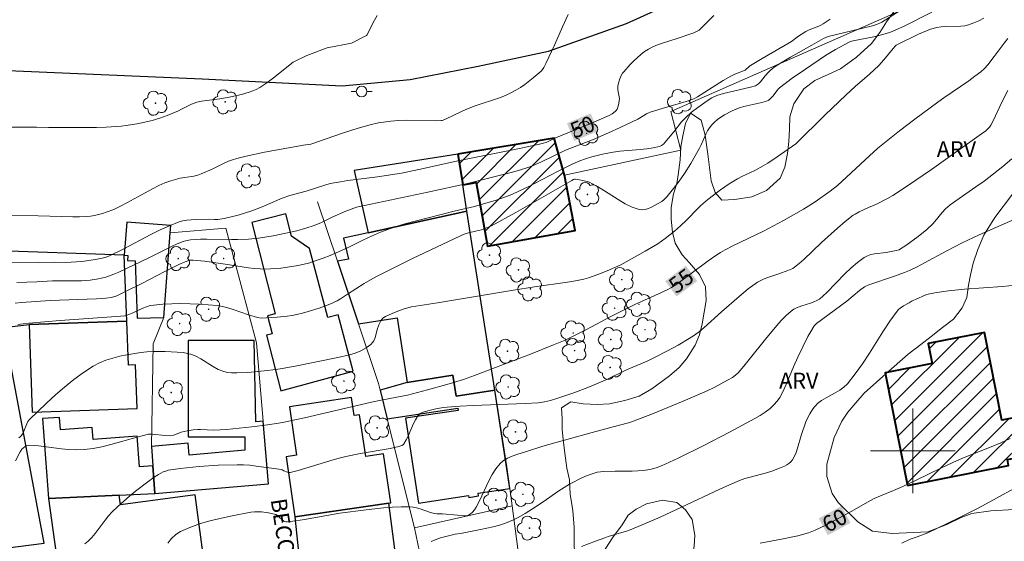
# Model space of a CAD drawing. Units: metres. Extents: x 279746 to 280261, y 1666577 to 1667142.
# Drawn here: x 280116 to 280209, y 1666791 to 1666841 of the extents above; entities that cross this region are included whole.
import ezdxf
from ezdxf.enums import TextEntityAlignment as Align

# ---------------------------------------------------------------- set-up
doc = ezdxf.new("R2010")
doc.units = ezdxf.units.M
doc.header["$MEASUREMENT"] = 0
for name, color, linetype, lineweight, true_color in [('Arvores_Isoladas', 7, 'Continuous', 18, 0x00ff33), ('Curvas_Intermediarias', 7, 'Continuous', 9, 0x783c14), ('Curvas_Mestras', 7, 'Continuous', 20, 0x783c14), ('Topon_Curvas_Mestras', 7, 'Continuous', 9, 0x783c14), ('Topon_Vegetacao', 7, 'Continuous', 9, 0x00ff33), ('Vegetacao', 7, 'Orla8', 9, 0x00ff33)]:
    doc.layers.add(name, color=color, linetype=linetype, lineweight=lineweight, true_color=true_color)
for name, color, linetype, lineweight in [('Edificacoes', 7, 'Continuous', 30), ('Edificacoes_Notaveis', 7, 'Continuous', 40), ('Edificacoes_Notaveis_Hatch', 8, 'Continuous', 9), ('Malha_Coordenadas', 7, 'Continuous', 15), ('Muro_Grade', 8, 'Continuous', 20), ('Pavimentacao_Asfaltica_Mfio', 10, 'Continuous', 30), ('Poste', 7, 'Continuous', 9), ('Topon_Curvas_Mestras_Masc', 255, 'Continuous', 9), ('Topon_de_Vias', 7, 'Continuous', 9)]:
    doc.layers.add(name, color=color, linetype=linetype, lineweight=lineweight)
doc.styles.add('Arial', font='arial.ttf', dxfattribs={"height": 1.5})
doc.styles.get("Standard").update_dxf_attribs({"font": 'arial.ttf'})
doc.linetypes.add('Orla8', pattern='A,6,-0.5,["V",Standard,S=1,R=0,X=-0.5,Y=-1],-0.5,6,-0.5,["V",Standard,S=1,R=0,X=-0.5,Y=-1],-0.5', length=14)

# ---------------------------------------------------------------- blocks, each defined once
blk = doc.blocks.new('Arvore')
at = {"layer": 'Arvores_Isoladas'}
blk.add_lwpolyline([(-0.718, 0.493, 0.872324), (-0.722, -0.551, 0.862983), (0.284, -0.827, 0.900105), (0.89, 0.029, 0.863155), (0.262, 0.861, 0.882486)], format="xyb", close=True, dxfattribs=at)
blk.add_circle((0, 0), 0.0286, dxfattribs=at)
blk = doc.blocks.new('Poste')
at = {"layer": 'Poste'}
for points in [[(-0.5, 0), (-1, 0)], [(0.5, 0), (1, 0)]]:
    blk.add_lwpolyline(points, dxfattribs=at)
blk.add_lwpolyline([(0, 0.5, 1), (0, -0.5, 1)], format="xyb", close=True, dxfattribs=at)

msp = doc.modelspace()

# ---------------------------------------------------------------- hatches: boundary and pattern name
at = {"layer": 'Edificacoes_Notaveis_Hatch'}
h = msp.add_hatch(dxfattribs=at)
h.set_pattern_fill('ANSI31', color=256, scale=10)
h.paths.add_polyline_path([(280157.013, 1666828.027), (280166.113, 1666829.544), (280167.084, 1666826.048), (280168.086, 1666820.832), (280159.819, 1666819.338), (280158.732, 1666825.358), (280157.468, 1666825.129)])
h = msp.add_hatch(dxfattribs=at)
h.set_pattern_fill('ANSI31', color=256, scale=10)
h.paths.add_polyline_path([(280199.496, 1666796.726), (280197.387, 1666807.372), (280201.814, 1666808.249), (280201.441, 1666810.133), (280206.754, 1666811.185), (280208.396, 1666802.898), (280211.284, 1666803.47), (280210.73, 1666806.264), (280214.513, 1666807.013), (280215.795, 1666800.542), (280208.928, 1666799.182), (280209.04, 1666798.617)])

# ---------------------------------------------------------------- linework, layer by layer
at = {"layer": 'Curvas_Intermediarias', "flags": 128}
for points, elevation in [([(280115.182, 1666813.962), (280115.786, 1666814.021), (280118.48, 1666814.201), (280122.871, 1666814.366), (280123.746, 1666814.424), (280124.272, 1666814.503), (280124.783, 1666814.658), (280125.686, 1666815.074), (280127.152, 1666815.806), (280129.339, 1666816.937), (280130.648, 1666817.594), (280131.232, 1666817.862), (280131.509, 1666817.965), (280131.673, 1666818.001), (280132.01, 1666818.016), (280133.063, 1666817.91), (280135.017, 1666817.643), (280137.218, 1666817.281), (280137.769, 1666817.22), (280138.321, 1666817.184), (280138.809, 1666817.178), (280139.298, 1666817.192), (280140.279, 1666817.27), (280141.738, 1666817.47), (280142.377, 1666817.598), (280143.008, 1666817.77), (280143.632, 1666817.97), (280144.277, 1666818.197), (280144.943, 1666818.459), (280146.586, 1666819.188), (280147.89, 1666819.851), (280148.551, 1666820.162), (280149.712, 1666820.651), (280150.892, 1666821.091), (280152.012, 1666821.436), (280154.197, 1666822.026), (280156.674, 1666822.654), (280158.582, 1666823.083), (280160.622, 1666823.698), (280161.612, 1666824.036), (280162.096, 1666824.231), (280162.839, 1666824.564), (280163.573, 1666824.918), (280166.477, 1666826.418), (280167.882, 1666827.117), (280168.527, 1666827.404), (280169.056, 1666827.604), (280169.66, 1666827.775), (280170.667, 1666828.03), (280171.685, 1666828.233), (280172.312, 1666828.315), (280174.228, 1666828.459), (280174.856, 1666828.523), (280175.468, 1666828.621), (280176.058, 1666828.768), (280176.259, 1666828.858), (280176.44, 1666828.991), (280176.606, 1666829.156), (280177.058, 1666829.732), (280177.403, 1666830.138), (280178.133, 1666831.074), (280178.533, 1666831.505), (280179.086, 1666831.989), (280179.669, 1666832.441), (280180.572, 1666833.08), (280181.002, 1666833.351), (280181.46, 1666833.569), (280182.115, 1666833.768), (280184.639, 1666834.364), (280185.138, 1666834.497), (280185.236, 1666834.538), (280185.406, 1666834.671), (280185.599, 1666834.881), (280186.042, 1666835.429), (280186.349, 1666835.78), (280186.516, 1666835.94), (280186.894, 1666836.24), (280187.503, 1666836.642), (280188.421, 1666837.19), (280190.451, 1666838.342), (280191.556, 1666838.948), (280191.986, 1666839.139), (280193.425, 1666839.513), (280196.182, 1666840.155), (280196.549, 1666840.27), (280196.859, 1666840.4), (280197.055, 1666840.507), (280198.789, 1666841.602)], 52), ([(280110.882, 1666822.265), (280117.352, 1666822.212), (280120.627, 1666822.097), (280121.278, 1666822.104), (280121.926, 1666822.141), (280122.302, 1666822.184), (280122.679, 1666822.247), (280123.425, 1666822.429), (280123.791, 1666822.544), (280124.503, 1666822.818), (280125.125, 1666823.105), (280125.735, 1666823.422), (280128.146, 1666824.769), (280128.762, 1666825.075), (280129.325, 1666825.31), (280129.905, 1666825.509), (280130.788, 1666825.758), (280131.214, 1666825.838), (280132.076, 1666825.948), (280132.45, 1666826.044), (280132.769, 1666826.168), (280133.786, 1666826.626), (280134.939, 1666827.185), (280135.328, 1666827.358), (280135.723, 1666827.511), (280136.127, 1666827.638), (280136.995, 1666827.856), (280138.754, 1666828.221), (280142.412, 1666828.879), (280143.103, 1666828.989), (280146.115, 1666830.019), (280147.594, 1666830.498), (280148.721, 1666830.815), (280149.497, 1666830.981), (280150.675, 1666831.156), (280151.425, 1666831.221), (280152.142, 1666831.231), (280154.904, 1666831.186), (280155.43, 1666831.198), (280155.531, 1666831.213), (280155.771, 1666831.305), (280157.406, 1666832.091), (280158.07, 1666832.383), (280158.639, 1666832.597), (280160.954, 1666833.366), (280161.517, 1666833.589), (280162.062, 1666833.845), (280162.494, 1666834.082), (280162.918, 1666834.342), (280163.332, 1666834.622), (280164.126, 1666835.23), (280164.864, 1666835.882), (280165.006, 1666836.037), (280165.129, 1666836.21), (280165.334, 1666836.591), (280166.129, 1666838.337), (280166.89, 1666840.076), (280167.427, 1666841.218)], 49), ([(280115.347, 1666815.916), (280117.238, 1666815.982), (280118.713, 1666816.063), (280121.44, 1666816.069), (280122.281, 1666816.127), (280122.879, 1666816.211), (280123.47, 1666816.335), (280123.759, 1666816.416), (280124.514, 1666816.687), (280124.978, 1666816.884), (280127.804, 1666818.237), (280129.956, 1666819.321), (280130.502, 1666819.567), (280131.054, 1666819.788), (280131.277, 1666819.857), (280131.742, 1666819.941), (280132.696, 1666819.99), (280133.278, 1666819.999), (280135.611, 1666819.954), (280136.193, 1666819.956), (280137.242, 1666820.01), (280138.177, 1666820.11), (280139.572, 1666820.325), (280140.914, 1666820.588), (280141.789, 1666820.794), (280142.654, 1666821.035), (280143.43, 1666821.296), (280144.116, 1666821.589), (280145.131, 1666822.065), (280146.438, 1666822.649), (280146.927, 1666822.848), (280147.423, 1666823.011), (280148.182, 1666823.196), (280154.182, 1666824.426), (280157.92, 1666825.271), (280162.032, 1666826.296), (280162.834, 1666826.522), (280163.629, 1666826.769), (280164.063, 1666826.926), (280164.91, 1666827.295), (280167.182, 1666828.407), (280169.724, 1666829.378), (280171.244, 1666830.035), (280172.355, 1666830.545), (280174.009, 1666831.334), (280174.178, 1666831.425), (280174.832, 1666831.837), (280175.176, 1666832.001), (280176.3, 1666832.361), (280178.579, 1666833.008), (280179.308, 1666833.267), (280179.635, 1666833.444), (280182.062, 1666834.987), (280182.794, 1666835.414), (280183.166, 1666835.589), (280184.162, 1666835.972), (280184.526, 1666836.319), (280184.656, 1666836.419), (280185.759, 1666837.078), (280188.541, 1666838.692), (280189.194, 1666839.177), (280189.867, 1666839.621), (280190.201, 1666839.782), (280191.095, 1666840.117), (280191.309, 1666840.217), (280191.512, 1666840.334), (280192.186, 1666840.796)], 51), ([(280115.431, 1666811.895), (280115.683, 1666811.959), (280115.942, 1666812.008), (280116.471, 1666812.071), (280119.427, 1666812.316), (280124.285, 1666812.661), (280125.555, 1666812.765), (280125.778, 1666812.826), (280126.23, 1666813.005), (280127.247, 1666813.476), (280127.59, 1666813.612), (280127.938, 1666813.717), (280128.294, 1666813.779), (280129.138, 1666813.85), (280129.991, 1666813.894), (280130.851, 1666813.911), (280131.713, 1666813.901), (280132.573, 1666813.866), (280133.429, 1666813.806), (280134.275, 1666813.721), (280134.777, 1666813.638), (280135.273, 1666813.514), (280135.765, 1666813.36), (280137.231, 1666812.845), (280138.07, 1666812.603), (280138.421, 1666812.548), (280139.948, 1666812.624), (280140.886, 1666812.718), (280141.35, 1666812.788), (280141.809, 1666812.878), (280142.335, 1666813.006), (280142.857, 1666813.152), (280143.893, 1666813.492), (280144.913, 1666813.874), (280145.594, 1666814.158), (280145.932, 1666814.362), (280146.588, 1666814.812), (280148.169, 1666815.801), (280148.971, 1666816.274), (280149.381, 1666816.494), (280152.73, 1666818.176), (280154.982, 1666819.26), (280157.244, 1666820.318), (280157.619, 1666820.466), (280158.006, 1666820.586), (280158.676, 1666820.771), (280159.244, 1666820.896), (280159.886, 1666821.129), (280160.196, 1666821.258), (280162.48, 1666822.527), (280167.79, 1666825.559), (280167.932, 1666825.627), (280168.032, 1666825.655), (280168.133, 1666825.658), (280168.334, 1666825.631), (280168.946, 1666825.523), (280169.342, 1666825.405), (280169.531, 1666825.325), (280170.199, 1666824.972), (280170.859, 1666824.571), (280172.165, 1666823.735), (280172.819, 1666823.352), (280173.478, 1666823.03), (280174.146, 1666822.793), (280174.427, 1666822.761), (280174.717, 1666822.803), (280175.012, 1666822.902), (280175.309, 1666823.039), (280176.277, 1666823.563), (280176.478, 1666823.715), (280176.743, 1666823.992), (280177.372, 1666824.781), (280177.904, 1666825.488), (280178.416, 1666826.209), (280179.017, 1666827.141), (280179.826, 1666828.603), (280179.989, 1666828.922), (280180.432, 1666829.914), (280180.594, 1666830.23), (280180.779, 1666830.527), (280180.994, 1666830.796), (280181.259, 1666831.058), (280181.55, 1666831.303), (280181.861, 1666831.53), (280182.188, 1666831.74), (280182.87, 1666832.108), (280183.215, 1666832.266), (280183.616, 1666832.416), (280184.031, 1666832.536), (280185.738, 1666832.909), (280186.152, 1666833.028), (280186.311, 1666833.103), (280186.456, 1666833.208), (280186.653, 1666833.392), (280186.762, 1666833.515), (280187.159, 1666834.053), (280187.268, 1666834.176), (280187.39, 1666834.285), (280188.604, 1666835.198), (280189.848, 1666836.079), (280191.744, 1666837.356), (280192.671, 1666837.914), (280193.978, 1666838.629), (280194.187, 1666838.695), (280194.813, 1666838.836), (280196.294, 1666839.129), (280197.028, 1666839.294), (280197.39, 1666839.393), (280197.894, 1666839.566), (280198.389, 1666839.772), (280199.119, 1666840.11), (280201.778, 1666841.437)], 53), ([(280115.526, 1666801.237), (280115.663, 1666801.333), (280115.78, 1666801.445), (280115.912, 1666801.637), (280116.015, 1666801.854), (280116.276, 1666802.555), (280116.39, 1666802.767), (280116.539, 1666802.951), (280118.161, 1666804.507), (280118.996, 1666805.276), (280119.851, 1666806.023), (280120.727, 1666806.735), (280121.628, 1666807.398), (280122.555, 1666808), (280123.138, 1666808.308), (280123.755, 1666808.561), (280124.399, 1666808.768), (280125.06, 1666808.935), (280125.731, 1666809.073), (280127.065, 1666809.291), (280127.629, 1666809.358), (280128.199, 1666809.393), (280128.774, 1666809.401), (280129.35, 1666809.389), (280131.068, 1666809.276), (280131.477, 1666809.212), (280131.88, 1666809.095), (280132.269, 1666808.94), (280132.739, 1666808.704), (280133.82, 1666808.003), (280134.376, 1666807.69), (280134.894, 1666807.484), (280135.256, 1666807.394), (280135.622, 1666807.356), (280136.132, 1666807.357), (280137.158, 1666807.401), (280138.7, 1666807.549), (280139.816, 1666807.698), (280140.421, 1666807.794), (280141.627, 1666808.012), (280145.672, 1666808.804), (280146.773, 1666809.074), (280147.311, 1666809.24), (280147.831, 1666809.447), (280148.332, 1666809.717), (280148.563, 1666809.876), (280148.774, 1666810.048), (280148.959, 1666810.236), (280149.078, 1666810.406), (280149.167, 1666810.6), (280149.234, 1666810.811), (280149.396, 1666811.48), (280149.543, 1666811.898), (280149.628, 1666812.103), (280149.728, 1666812.295), (280149.895, 1666812.498), (280150.023, 1666812.598), (280150.163, 1666812.681), (280150.788, 1666812.968), (280151.351, 1666813.206), (280151.924, 1666813.412), (280152.617, 1666813.593), (280153.022, 1666813.674), (280155.075, 1666813.993), (280162.27, 1666815.193), (280164.247, 1666815.503), (280167.365, 1666815.922), (280168.137, 1666816.056), (280168.902, 1666816.218), (280169.355, 1666816.339), (280170.244, 1666816.647), (280171.118, 1666817.01), (280172.419, 1666817.589), (280174.698, 1666818.856), (280175.905, 1666819.574), (280176.601, 1666820.051), (280177.488, 1666820.759), (280178.057, 1666821.259), (280178.616, 1666821.781), (280179.683, 1666822.909), (280179.958, 1666823.181), (280180.627, 1666823.755), (280181.811, 1666824.659), (280182.63, 1666825.22), (280183.437, 1666825.712), (280183.838, 1666825.919), (280185.066, 1666826.5), (280185.863, 1666826.923), (280186.306, 1666827.195), (280187.177, 1666827.768), (280188.927, 1666828.996), (280191.719, 1666831.746), (280193.664, 1666833.621), (280194.55, 1666834.421), (280195.899, 1666835.599), (280196.768, 1666836.414), (280197.238, 1666836.931), (280198.12, 1666838.021), (280198.35, 1666838.283), (280198.42, 1666838.341), (280200.517, 1666839.359), (280201.285, 1666839.692), (280201.669, 1666839.834), (280202.262, 1666840), (280202.664, 1666840.073), (280203.034, 1666840.107), (280204.54, 1666840.124), (280204.905, 1666840.168), (280205.256, 1666840.256), (280205.741, 1666840.434), (280206.221, 1666840.643), (280206.694, 1666840.878)], 54), ([(280149.4, 1666841.121), (280149.009, 1666840.462), (280148.724, 1666839.872), (280148.395, 1666839.288), (280148.369, 1666839.247)], 48), ([(280113.996, 1666830.568), (280117.207, 1666830.573), (280118.324, 1666830.546), (280122.874, 1666830.56), (280123.783, 1666830.588), (280125.185, 1666830.678), (280125.681, 1666830.734), (280126.67, 1666830.887), (280127.161, 1666830.982), (280128.132, 1666831.205), (280128.853, 1666831.425), (280129.561, 1666831.697), (280130.61, 1666832.139), (280130.904, 1666832.275), (280131.856, 1666832.764), (280132.094, 1666832.866), (280132.345, 1666832.95), (280132.78, 1666833.051), (280134.535, 1666833.274), (280135.408, 1666833.404), (280136.562, 1666833.667), (280137.281, 1666833.878), (280137.629, 1666834.007), (280137.966, 1666834.157), (280138.288, 1666834.332), (280138.948, 1666834.762), (280139.587, 1666835.23), (280141.456, 1666836.725), (280142.74, 1666837.343), (280144.658, 1666838.071), (280146.958, 1666838.531), (280148.369, 1666839.247)], 48), ([(280121.78, 1666791.219), (280122.071, 1666791.455), (280122.43, 1666791.81), (280122.759, 1666792.201), (280123.675, 1666793.459), (280123.996, 1666793.862), (280124.346, 1666794.237), (280124.88, 1666794.739), (280125.991, 1666795.708), (280126.564, 1666796.175), (280127.733, 1666797.073), (280128.326, 1666797.505), (280128.738, 1666797.774), (280129.181, 1666798), (280129.411, 1666798.09), (280129.646, 1666798.16), (280129.883, 1666798.209), (280130.767, 1666798.333), (280132.554, 1666798.527), (280134.355, 1666798.647), (280136.152, 1666798.689), (280136.751, 1666798.674), (280137.351, 1666798.63), (280137.95, 1666798.565), (280140.339, 1666798.224), (280140.419, 1666798.198), (280140.567, 1666798.111), (280140.92, 1666797.973), (280141.079, 1666797.945), (280141.157, 1666797.954), (280141.909, 1666798.145), (280142.658, 1666798.359), (280144.908, 1666799.049), (280145.662, 1666799.266), (280146.42, 1666799.461), (280147.815, 1666799.747), (280150.625, 1666800.23), (280151.416, 1666800.395), (280151.7, 1666800.494), (280151.857, 1666800.602), (280151.915, 1666800.673), (280152.123, 1666801.027), (280152.311, 1666801.401), (280152.83, 1666802.567), (280153.015, 1666802.944), (280153.222, 1666803.303), (280153.282, 1666803.382), (280153.438, 1666803.514), (280153.624, 1666803.614), (280153.819, 1666803.684), (280154.43, 1666803.851), (280155.055, 1666803.989), (280155.687, 1666804.089), (280156.004, 1666804.121), (280157.23, 1666804.206), (280158.458, 1666804.271), (280163.378, 1666804.475), (280164.605, 1666804.55), (280165.182, 1666804.629), (280165.75, 1666804.766), (280166.346, 1666804.943), (280167.97, 1666805.486), (280169.456, 1666806.049), (280171.138, 1666806.775), (280172.954, 1666807.651), (280174.894, 1666808.487), (280175.657, 1666808.848), (280176.744, 1666809.406), (280177.824, 1666809.983), (280178.872, 1666810.606), (280179.377, 1666810.944), (280179.822, 1666811.275), (280180.251, 1666811.63), (280181.901, 1666813.141), (280183.579, 1666814.596), (280184.431, 1666815.301), (280184.871, 1666815.629), (280185.326, 1666815.932), (280185.635, 1666816.104), (280185.959, 1666816.249), (280186.294, 1666816.375), (280187.322, 1666816.715), (280188.172, 1666817.024), (280188.507, 1666817.158), (280188.665, 1666817.242), (280188.811, 1666817.342), (280189.256, 1666817.705), (280189.689, 1666818.086), (280191.374, 1666819.683), (280192.876, 1666821.034), (280193.603, 1666821.662), (280194.353, 1666822.254), (280194.53, 1666822.375), (280194.905, 1666822.586), (280195.812, 1666823.005), (280196.561, 1666823.297), (280197.603, 1666823.83), (280198.11, 1666824.122), (280199.49, 1666825.045), (280201.745, 1666826.599), (280206.49, 1666829.946), (280206.877, 1666830.251), (280207.121, 1666830.469), (280207.229, 1666830.582), (280207.369, 1666830.771), (280207.611, 1666831.241), (280208.383, 1666832.935), (280208.967, 1666834.036)], 56), ([(280129.602, 1666791.287), (280129.966, 1666791.712), (280130.362, 1666792.082), (280130.81, 1666792.367), (280131.693, 1666792.755), (280132.615, 1666793.087), (280133.567, 1666793.371), (280134.538, 1666793.617), (280135.518, 1666793.833), (280137.464, 1666794.206), (280137.786, 1666794.245), (280138.113, 1666794.251), (280138.444, 1666794.23), (280139.104, 1666794.133), (280139.822, 1666793.976), (280139.958, 1666793.875), (280140.15, 1666793.687), (280140.579, 1666793.369), (280140.771, 1666793.287), (280140.872, 1666793.281), (280141.697, 1666793.376), (280142.525, 1666793.503), (280145.863, 1666794.107), (280148.344, 1666794.431), (280149.994, 1666794.607), (280150.818, 1666794.669), (280151.639, 1666794.705), (280152.456, 1666794.709), (280152.787, 1666794.679), (280153.114, 1666794.61), (280153.439, 1666794.513), (280154.409, 1666794.172), (280154.802, 1666794.066), (280155.009, 1666794.049), (280155.546, 1666794.049), (280156.983, 1666793.905), (280157.557, 1666793.866), (280157.788, 1666793.864), (280158.007, 1666793.91), (280158.177, 1666794.023), (280158.384, 1666794.212), (280158.57, 1666794.43), (280158.73, 1666794.664), (280159.057, 1666795.26), (280159.929, 1666797.15), (280160.241, 1666797.753), (280160.593, 1666798.314), (280161.002, 1666798.813), (280161.33, 1666799.093), (280161.71, 1666799.32), (280162.128, 1666799.506), (280162.571, 1666799.662), (280163.48, 1666799.937), (280165.036, 1666800.443), (280169.706, 1666801.742), (280172.16, 1666802.404), (280173.249, 1666802.676), (280175.383, 1666803.509), (280178.305, 1666804.708), (280180.57, 1666805.68), (280181.221, 1666805.989), (280181.862, 1666806.318), (280182.492, 1666806.666), (280182.94, 1666806.936), (280183.222, 1666807.142), (280183.474, 1666807.38), (280184.013, 1666807.998), (280184.537, 1666808.632), (280186.08, 1666810.566), (280187.136, 1666811.83), (280187.566, 1666812.313), (280188.017, 1666812.781), (280188.5, 1666813.201), (280188.758, 1666813.383), (280188.994, 1666813.515), (280189.508, 1666813.712), (280190.315, 1666813.953), (280190.575, 1666814.05), (280190.982, 1666814.23), (280191.171, 1666814.345), (280191.851, 1666814.965), (280193.571, 1666816.719), (280194.155, 1666817.282), (280194.758, 1666817.807), (280195.391, 1666818.278), (280195.693, 1666818.439), (280196.021, 1666818.549), (280196.37, 1666818.621), (280197.458, 1666818.756), (280198.407, 1666818.923), (280198.69, 1666819.007), (280198.819, 1666819.074), (280199.248, 1666819.353), (280199.672, 1666819.646), (280200.502, 1666820.267), (280201.305, 1666820.924), (280201.892, 1666821.453), (280202.076, 1666821.657), (280202.768, 1666822.522), (280203.088, 1666822.857), (280203.514, 1666823.23), (280204.352, 1666823.855), (280205.94, 1666824.932), (280206.718, 1666825.491), (280208.489, 1666826.865), (280209.342, 1666827.587)], 57), ([(280154.477, 1666791.422), (280154.874, 1666791.602), (280155.376, 1666791.764), (280156.761, 1666792.116), (280157.267, 1666792.2), (280159.158, 1666792.574), (280160.346, 1666792.827), (280160.93, 1666792.98), (280161.504, 1666793.16), (280161.889, 1666793.307), (280162.264, 1666793.479), (280162.633, 1666793.669), (280163.355, 1666794.088), (280164.065, 1666794.524), (280165.071, 1666795.182), (280166.554, 1666796.211), (280167.566, 1666796.856), (280167.858, 1666797.021), (280168.458, 1666797.325), (280169.075, 1666797.598), (280169.699, 1666797.842), (280170.157, 1666797.97), (280170.472, 1666798.021), (280170.789, 1666798.05), (280171.864, 1666798.08), (280173.481, 1666798.082), (280174.016, 1666798.105), (280174.548, 1666798.152), (280175.148, 1666798.25), (280175.742, 1666798.402), (280176.318, 1666798.607), (280176.597, 1666798.729), (280177.82, 1666799.31), (280180.25, 1666800.516), (280182.66, 1666801.769), (280185.054, 1666803.047), (280185.555, 1666803.332), (280186.041, 1666803.646), (280186.499, 1666803.992), (280186.713, 1666804.179), (280186.871, 1666804.335), (280187.164, 1666804.678), (280187.424, 1666805.051), (280187.649, 1666805.441), (280188.029, 1666806.255), (280188.707, 1666807.931), (280189.123, 1666808.835), (280189.594, 1666809.819), (280190.086, 1666810.791), (280190.343, 1666811.267), (280190.669, 1666811.82), (280190.903, 1666812.028), (280193.769, 1666814.136), (280194.943, 1666815.137), (280195.432, 1666815.502), (280195.555, 1666815.574), (280195.821, 1666815.685), (280198.272, 1666816.496), (280199.207, 1666816.84), (280199.664, 1666817.037), (280200.386, 1666817.384), (280201.1, 1666817.751), (280203.217, 1666818.907), (280204.641, 1666819.652), (280206.248, 1666820.398), (280209.904, 1666822.012)], 58), ([(280168.693, 1666790.963), (280170, 1666791.473), (280170.878, 1666791.794), (280171.219, 1666791.908), (280172.944, 1666792.421), (280173.282, 1666792.542), (280174.419, 1666793.001), (280176.106, 1666793.738), (280178.137, 1666794.662), (280181.765, 1666796.388), (280182.68, 1666796.799), (280183.604, 1666797.187), (280184.104, 1666797.37), (280184.614, 1666797.526), (280186.166, 1666797.936), (280186.676, 1666798.088), (280187.403, 1666798.355), (280187.865, 1666798.559), (280188.085, 1666798.679), (280188.287, 1666798.816), (280188.464, 1666798.971), (280188.609, 1666799.149), (280188.802, 1666799.489), (280188.959, 1666799.857), (280189.09, 1666800.247), (280189.43, 1666801.46), (280189.874, 1666802.735), (280190.033, 1666803.071), (280190.268, 1666803.498), (280190.525, 1666803.918), (280190.667, 1666804.115), (280190.823, 1666804.299), (280190.994, 1666804.465), (280191.376, 1666804.754), (280191.792, 1666805.008), (280192.661, 1666805.479), (280193.081, 1666805.73), (280193.469, 1666806.012), (280193.809, 1666806.343), (280194.543, 1666807.26), (280195.228, 1666808.224), (280195.881, 1666809.221), (280197.159, 1666811.245), (280197.816, 1666812.239), (280198.507, 1666813.2), (280198.635, 1666813.346), (280198.781, 1666813.476), (280199.109, 1666813.701), (280199.629, 1666814), (280199.929, 1666814.163), (280200.239, 1666814.308), (280201.217, 1666814.73), (280201.428, 1666814.791), (280202.065, 1666814.923), (280202.707, 1666815.036), (280203.353, 1666815.13), (280204.867, 1666815.283), (280208.463, 1666815.542), (280209.652, 1666815.645)], 59), ([(280198.962, 1666791.263), (280199.74, 1666791.644), (280200.407, 1666791.861), (280201.418, 1666792.248), (280204.259, 1666793.637), (280206.034, 1666794.534), (280206.914, 1666794.996), (280209.51, 1666796.407)], 61)]:
    msp.add_lwpolyline(points, dxfattribs=dict(at, elevation=elevation))
at = {"layer": 'Curvas_Mestras', "flags": 128}
for points, elevation in [([(280113.402, 1666817.841), (280117.38, 1666817.809), (280118.915, 1666817.816), (280119.984, 1666817.787), (280121.497, 1666817.905), (280122.79, 1666818.07), (280123.407, 1666818.19), (280123.785, 1666818.311), (280124.154, 1666818.464), (280125.398, 1666819.061), (280128.016, 1666820.432), (280128.893, 1666820.87), (280129.779, 1666821.276), (280130.679, 1666821.636), (280131.041, 1666821.742), (280131.414, 1666821.806), (280131.797, 1666821.839), (280132.185, 1666821.852), (280133.513, 1666821.875), (280134.005, 1666821.847), (280134.329, 1666821.847), (280134.93, 1666821.956), (280136.249, 1666822.275), (280137.546, 1666822.673), (280138.512, 1666823.047), (280140.418, 1666823.878), (280141.13, 1666824.142), (280142.666, 1666824.537), (280144.438, 1666825.103), (280144.955, 1666825.248), (280145.914, 1666825.424), (280146.614, 1666825.531), (280149.425, 1666825.905), (280151.688, 1666826.24), (280153.327, 1666826.583), (280157.177, 1666827.444), (280162.818, 1666828.568), (280164.999, 1666829.037), (280165.414, 1666829.18), (280166.184, 1666829.543), (280169.627, 1666830.957), (280171.298, 1666831.694), (280171.599, 1666831.858), (280171.862, 1666832.056), (280171.969, 1666832.172), (280172.047, 1666832.288), (280172.162, 1666832.559), (280172.231, 1666832.858), (280172.271, 1666833.28), (280172.151, 1666833.915), (280172.132, 1666834.141), (280172.132, 1666834.443), (280172.181, 1666834.735), (280172.284, 1666835.065), (280172.409, 1666835.391), (280172.574, 1666835.693), (280172.677, 1666835.826), (280173.284, 1666836.5), (280173.604, 1666836.831), (280173.936, 1666837.149), (280174.281, 1666837.449), (280174.64, 1666837.724), (280175.014, 1666837.969), (280175.434, 1666838.189), (280175.876, 1666838.371), (280176.334, 1666838.527), (280177.736, 1666838.95), (280179.021, 1666839.396), (280179.295, 1666839.498), (280179.555, 1666839.617), (280179.795, 1666839.761), (280180.009, 1666839.939), (280180.594, 1666840.524), (280181.185, 1666841.131)], 50), ([(280115.229, 1666799.042), (280115.645, 1666799.9), (280115.819, 1666800.15), (280115.96, 1666800.296), (280116.116, 1666800.413), (280116.256, 1666800.477), (280116.413, 1666800.513), (280116.576, 1666800.526), (280117.377, 1666800.466), (280119.549, 1666800.186), (280120.271, 1666800.117), (280120.99, 1666800.088), (280121.704, 1666800.118), (280122.545, 1666800.227), (280123.381, 1666800.392), (280124.214, 1666800.597), (280126.706, 1666801.3), (280127.779, 1666801.573), (280128.163, 1666801.562), (280129.311, 1666801.441), (280129.878, 1666801.432), (280130.166, 1666801.49), (280130.875, 1666801.751), (280131.433, 1666801.883), (280131.998, 1666801.98), (280132.437, 1666802.008), (280132.689, 1666802.007), (280133.95, 1666801.96), (280134.55, 1666801.97), (280135.149, 1666802.003), (280137.552, 1666802.273), (280139.018, 1666802.462), (280140.477, 1666802.692), (280141.155, 1666802.82), (280142.504, 1666803.115), (280144.52, 1666803.599), (280148.857, 1666804.601), (280149.763, 1666804.796), (280151.239, 1666805.062), (280152.252, 1666805.275), (280154.147, 1666805.776), (280156.184, 1666806.34), (280157.534, 1666806.743), (280158.581, 1666807.108), (280163.865, 1666809.139), (280166.05, 1666810.004), (280166.985, 1666810.401), (280167.598, 1666810.688), (280169.155, 1666811.478), (280171.475, 1666812.698), (280173.029, 1666813.493), (280173.735, 1666813.827), (280176.25, 1666814.957), (280176.971, 1666815.309), (280177.203, 1666815.441), (280177.689, 1666815.756), (280180.641, 1666817.954), (280181.369, 1666818.465), (280181.814, 1666818.743), (280182.273, 1666819.002), (280182.973, 1666819.367), (280185.875, 1666820.769), (280187.781, 1666821.766), (280188.723, 1666822.288), (280189.651, 1666822.831), (280190.757, 1666823.542), (280192.195, 1666824.547), (280192.875, 1666825.081), (280193.733, 1666825.851), (280195.5, 1666827.504), (280196.694, 1666828.586), (280197.307, 1666829.108), (280198.721, 1666830.241), (280200.165, 1666831.339), (280202.355, 1666832.954), (280202.932, 1666833.369), (280205.277, 1666834.976), (280205.852, 1666835.39), (280206.414, 1666835.82), (280206.757, 1666836.135), (280207.068, 1666836.488), (280207.672, 1666837.247), (280208.606, 1666838.524), (280208.962, 1666838.962)], 55), ([(280185.553, 1666791.283), (280187.75, 1666791.685), (280189.141, 1666791.983), (280190.121, 1666792.26), (280190.752, 1666792.499), (280191.762, 1666792.974), (280194.225, 1666794.307), (280195.72, 1666795.164), (280196.328, 1666795.485), (280196.936, 1666795.757), (280198.176, 1666796.252), (280199.045, 1666796.633), (280200.357, 1666797.258), (280202.626, 1666798.371), (280203.771, 1666798.906), (280204.667, 1666799.293), (280207.399, 1666800.381), (280208.298, 1666800.758), (280209.178, 1666801.162)], 60)]:
    msp.add_lwpolyline(points, dxfattribs=dict(at, elevation=elevation))
at = {"layer": 'Edificacoes', "flags": 128}
for points in [[(280157.858, 1666822.643), (280157.468, 1666825.129), (280157.013, 1666828.027), (280147.219, 1666826.477), (280148.532, 1666820.597), (280157.858, 1666822.643)], [(280140.271, 1666805.68), (280147.124, 1666807.517), (280145.693, 1666812.852), (280144.73, 1666812.594), (280142.983, 1666819.109), (280141.302, 1666820.282), (280140.766, 1666822.382), (280137.555, 1666821.564), (280139.749, 1666812.955), (280139.013, 1666812.767), (280139.452, 1666811.045), (280138.938, 1666810.914), (280140.271, 1666805.68)], [(280157.858, 1666822.643), (280148.532, 1666820.597), (280146.219, 1666820.09), (280146.69, 1666818.113), (280145.633, 1666817.926), (280147.614, 1666812.008), (280151.264, 1666812.581), (280152.224, 1666806.47), (280156.527, 1666807.146), (280156.838, 1666805.168), (280160.511, 1666805.745), (280157.858, 1666822.643)], [(280129.229, 1666812.6), (280129.839, 1666820.608), (280129.892, 1666821.299), (280125.726, 1666821.616), (280125.488, 1666818.495), (280125.845, 1666818.468), (280125.809, 1666817.998), (280126.515, 1666817.945), (280126.709, 1666812.534), (280129.229, 1666812.6)], [(280103.974, 1666820.268), (280106.55, 1666802.745), (280108.58, 1666790.075), (280117.928, 1666791.269), (280114.119, 1666811.644), (280112.76, 1666818.914), (280112.542, 1666820.075), (280103.974, 1666820.268)], [(280125.488, 1666818.495), (280112.76, 1666818.914), (280114.119, 1666811.644), (280116.496, 1666811.947), (280125.75, 1666812.262), (280125.488, 1666818.495)], [(280116.496, 1666811.947), (280116.778, 1666803.657), (280126.706, 1666803.995), (280126.565, 1666808.114), (280125.892, 1666808.091), (280125.75, 1666812.262), (280116.496, 1666811.947)], [(280128.383, 1666795.966), (280139.11, 1666796.875), (280138.603, 1666802.81), (280137.923, 1666802.752), (280137.756, 1666810.434), (280131.53, 1666810.425), (280131.543, 1666801.324), (280136.893, 1666801.332), (280136.895, 1666800.071), (280131.621, 1666799.598), (280131.521, 1666800.711), (280128.066, 1666800.401), (280128.197, 1666798.572), (280128.383, 1666795.966)], [(280161.92, 1666796.438), (280160.511, 1666805.745), (280156.838, 1666805.168), (280156.527, 1666807.146), (280152.224, 1666806.47), (280149.666, 1666805.72), (280150.341, 1666803.028), (280156.996, 1666804.036), (280157.028, 1666803.823), (280152.072, 1666803.073), (280153.286, 1666795.054), (280158.01, 1666795.769), (280158.035, 1666795.602), (280158.969, 1666795.744), (280158.932, 1666795.985), (280161.92, 1666796.438)], [(280150.48, 1666795.057), (280150.679, 1666795.086), (280149.998, 1666799.709), (280148.312, 1666799.461), (280147.731, 1666803.414), (280147.199, 1666803.336), (280146.949, 1666805.031), (280141.093, 1666804.169), (280141.768, 1666799.582), (280140.78, 1666799.436), (280141.617, 1666793.753), (280150.48, 1666795.057)], [(280128.383, 1666795.966), (280128.197, 1666798.572), (280126.923, 1666798.476), (280126.704, 1666801.375), (280122.545, 1666801.061), (280122.458, 1666802.207), (280119.463, 1666801.981), (280119.374, 1666803.163), (280117.77, 1666803.042), (280118.34, 1666795.49), (280125.018, 1666795.807), (280128.383, 1666795.966)], [(280118.34, 1666795.49), (280118.912, 1666791.394), (280119.454, 1666787.518), (280123.282, 1666788.053), (280123.516, 1666786.381), (280130.027, 1666787.263), (280131.729, 1666787.494), (280131.553, 1666788.793), (280133.108, 1666789.004), (280132.181, 1666795.846), (280125.142, 1666794.892), (280125.018, 1666795.807), (280118.34, 1666795.49)], [(280150.48, 1666795.057), (280141.617, 1666793.753), (280142.056, 1666789.511), (280151.044, 1666790.723), (280150.48, 1666795.057)]]:
    msp.add_lwpolyline(points, close=True, dxfattribs=at)
at = {"layer": 'Edificacoes_Notaveis', "flags": 128}
for points in [[(280157.013, 1666828.027), (280157.468, 1666825.129), (280158.732, 1666825.358), (280159.819, 1666819.338), (280168.086, 1666820.832), (280167.084, 1666826.048), (280166.113, 1666829.544), (280157.013, 1666828.027)], [(280199.496, 1666796.726), (280209.04, 1666798.617), (280208.928, 1666799.182), (280215.795, 1666800.542), (280214.513, 1666807.013), (280210.73, 1666806.264), (280211.284, 1666803.47), (280208.396, 1666802.898), (280206.754, 1666811.185), (280201.441, 1666810.133), (280201.814, 1666808.249), (280197.387, 1666807.372), (280199.496, 1666796.726)]]:
    msp.add_lwpolyline(points, close=True, dxfattribs=at)
at = {"layer": 'Malha_Coordenadas', "flags": 128}
for points in [[(280200, 1666804), (280200, 1666796)], [(280204, 1666800), (280196, 1666800)]]:
    msp.add_lwpolyline(points, dxfattribs=at)
at = {"layer": 'Muro_Grade', "flags": 128}
for points in [[(280162.138, 1666794.787), (280161.92, 1666796.438), (280161.65, 1666798.492), (280160.511, 1666805.745), (280157.858, 1666822.643), (280157.468, 1666825.129), (280157.013, 1666828.027), (280166.113, 1666829.544), (280167.084, 1666826.048), (280178.059, 1666828.416), (280177.131, 1666832.078), (280208.739, 1666845.994), (280223.812, 1666853.059), (280240.655, 1666861.393), (280243.729, 1666862.467)], [(280143.756, 1666823.531), (280145.633, 1666817.926), (280147.614, 1666812.008), (280149.506, 1666806.358), (280149.666, 1666805.72), (280150.341, 1666803.028), (280152.923, 1666792.724)], [(280118.912, 1666791.394), (280118.34, 1666795.49), (280125.018, 1666795.807), (280128.383, 1666795.966), (280139.11, 1666796.875), (280138.603, 1666802.81), (280137.971, 1666810.21), (280135.094, 1666821.047), (280129.839, 1666820.608), (280129.229, 1666812.6), (280128.207, 1666810.103), (280128.066, 1666800.401), (280128.197, 1666798.572), (280128.383, 1666795.966)], [(280117.928, 1666791.269), (280114.119, 1666811.644), (280112.76, 1666818.914), (280112.542, 1666820.075)], [(280152.923, 1666792.724), (280162.138, 1666794.787)], [(280162.138, 1666794.787), (280162.704, 1666790.492), (280163.194, 1666786.768), (280163.748, 1666782.564), (280164.337, 1666778.092)], [(280156.184, 1666776.825), (280154.489, 1666785.089), (280153.698, 1666788.942), (280152.923, 1666792.724)]]:
    msp.add_lwpolyline(points, dxfattribs=at)
at = {"layer": 'Pavimentacao_Asfaltica_Mfio', "flags": 128}
msp.add_lwpolyline([(280028.592, 1666833.127), (280032.758, 1666834.529), (280042.926, 1666836.622), (280050.545, 1666837.626), (280057.729, 1666838.132), (280069.985, 1666838.088), (280091.326, 1666836.693), (280115.247, 1666835.891), (280132.854, 1666835.142), (280146.075, 1666834.479), (280152.513, 1666835.077), (280158.919, 1666836.358), (280165.573, 1666837.764), (280172.94, 1666840.38), (280179.56, 1666843.398), (280188.697, 1666847.846), (280200.134, 1666853.693), (280213.405, 1666859.884), (280234.448, 1666868.413), (280243.464, 1666871.31), (280243.713, 1666871.371)], dxfattribs=at)
at = {"layer": 'Topon_Curvas_Mestras_Masc'}
for points in [[(280167.997, 1666829.287, 50), (280170.25, 1666830.212, 50), (280167.311, 1666830.958, 50), (280169.564, 1666831.883, 50)], [(280177.668, 1666814.587, 55), (280179.622, 1666816.041, 55), (280176.59, 1666816.035, 55), (280178.543, 1666817.489, 55)], [(280191.961, 1666792.029, 60), (280194.102, 1666793.188, 60), (280191.101, 1666793.617, 60), (280193.243, 1666794.776, 60)]]:
    msp.add_solid(points, dxfattribs=at)
at = {"layer": 'Vegetacao', "flags": 128}
msp.add_lwpolyline([(280229.444, 1666788.082), (280228.14, 1666787.405), (280226.96, 1666786.421), (280226.154, 1666785.376), (280225.534, 1666784.392), (280224.915, 1666783.101), (280224.607, 1666781.811), (280224.609, 1666780.766), (280224.674, 1666779.538), (280224.925, 1666778.37), (280225.114, 1666777.203), (280225.24, 1666776.097), (280225.367, 1666774.992), (280225.493, 1666773.886), (280225.683, 1666772.35), (280225.872, 1666771.183), (280226.185, 1666770.077), (280226.56, 1666769.094), (280226.997, 1666768.05), (280227.558, 1666767.19), (280228.244, 1666766.453), (280229.054, 1666765.717), (280229.925, 1666765.103), (280230.859, 1666764.428), (280231.731, 1666763.507), (280232.231, 1666762.463), (280232.606, 1666761.419), (280232.919, 1666760.252), (280233.109, 1666758.839), (280233.298, 1666757.548), (280233.549, 1666756.258), (280233.925, 1666754.907), (280234.238, 1666753.556), (280234.49, 1666752.265), (280234.679, 1666751.037), (280234.867, 1666749.931), (280234.87, 1666748.825), (280234.624, 1666747.412), (280234.19, 1666746.428), (280233.757, 1666745.445), (280233.262, 1666744.523), (280231.71, 1666743.416), (280230.218, 1666743.23), (280228.663, 1666743.536), (280227.481, 1666743.904), (280226.236, 1666744.64), (280225.364, 1666745.499), (280224.554, 1666746.482), (280223.681, 1666747.526), (280222.809, 1666748.569), (280221.999, 1666749.367), (280221.003, 1666749.981), (280219.883, 1666750.41), (280218.887, 1666750.717), (280217.456, 1666751.207), (280216.274, 1666751.759), (280215.278, 1666752.25), (280214.469, 1666752.864), (280213.597, 1666753.477), (280212.601, 1666754.091), (280211.543, 1666754.889), (280210.359, 1666755.994), (280209.487, 1666757.037), (280208.987, 1666758.02), (280208.798, 1666759.126), (280208.92, 1666760.478), (280209.664, 1666761.4), (280210.844, 1666762.077), (280211.775, 1666762.815), (280212.395, 1666763.983), (280212.517, 1666765.027), (280212.514, 1666766.318), (280212.574, 1666767.485), (280212.509, 1666768.898), (280212.259, 1666769.881), (280211.945, 1666770.987), (280211.757, 1666771.97), (280211.568, 1666773.137), (280211.005, 1666774.795), (280210.568, 1666775.84), (280210.192, 1666777.13), (280209.568, 1666778.542), (280209.068, 1666779.648), (280208.382, 1666780.507), (280207.262, 1666781.059), (280205.957, 1666780.936), (280205.213, 1666779.89), (280204.967, 1666778.477), (280204.969, 1666777.31), (280205.221, 1666776.081), (280205.597, 1666774.545), (280205.786, 1666773.317), (280205.85, 1666772.088), (280205.79, 1666770.92), (280205.544, 1666769.937), (280204.55, 1666769.383), (280203.306, 1666769.444), (280202.25, 1666769.074), (280201.88, 1666767.907), (280201.571, 1666766.862), (280201.138, 1666765.694), (280200.456, 1666764.587), (280199.462, 1666764.279), (280198.404, 1666764.77), (280197.532, 1666765.752), (280197.095, 1666766.735), (280196.72, 1666767.779), (280196.344, 1666768.946), (280195.968, 1666770.421), (280195.592, 1666771.957), (280195.34, 1666773.554), (280195.089, 1666774.905), (280194.9, 1666776.134), (280194.649, 1666777.178), (280194.46, 1666778.223), (280194.396, 1666779.39), (280194.269, 1666780.803), (280194.204, 1666781.848), (280194.016, 1666782.83), (280193.765, 1666783.998), (280193.327, 1666785.288), (280192.827, 1666786.516), (280192.327, 1666787.683), (280191.766, 1666788.789), (280191.018, 1666789.648), (280189.775, 1666789.586), (280188.656, 1666789.278), (280187.787, 1666788.785), (280186.98, 1666787.986), (280186.547, 1666787.064), (280186.425, 1666785.896), (280186.427, 1666784.852), (280186.429, 1666783.746), (280186.433, 1666781.903), (280186.373, 1666780.551), (280186.376, 1666779.076), (280186.379, 1666777.54), (280186.382, 1666775.943), (280186.572, 1666774.407), (280186.949, 1666772.257), (280187.325, 1666770.905), (280187.888, 1666769.124), (280188.263, 1666768.141), (280188.825, 1666766.913), (280189.139, 1666765.684), (280189.328, 1666764.455), (280189.516, 1666763.473), (280189.705, 1666762.06), (280189.894, 1666760.892), (280190.145, 1666759.664), (280190.334, 1666758.619), (280190.399, 1666757.268), (280190.401, 1666756.1), (280190.466, 1666754.933), (280190.531, 1666753.643), (280190.533, 1666752.537), (280190.721, 1666751.554), (280190.972, 1666750.387), (280191.472, 1666749.343), (280192.53, 1666748.913), (280193.398, 1666749.713), (280193.707, 1666750.758), (280193.953, 1666751.987), (280194.137, 1666753.277), (280194.259, 1666754.506), (280194.879, 1666755.735), (280196.059, 1666756.105), (280197.117, 1666755.491), (280197.555, 1666754.017), (280197.62, 1666752.85), (280197.623, 1666751.437), (280197.501, 1666750.208), (280197.566, 1666748.795), (280198.251, 1666748.058), (280199.434, 1666747.567), (280200.864, 1666747.261), (280201.922, 1666746.893), (280202.856, 1666746.034), (280203.48, 1666745.051), (280203.109, 1666743.945), (280201.867, 1666743.268), (280200.748, 1666743.206), (280199.504, 1666743.389), (280198.136, 1666743.695), (280196.829, 1666744.001), (280195.834, 1666744.369), (280194.776, 1666744.983), (280193.656, 1666745.166), (280192.537, 1666745.288), (280191.48, 1666745.287), (280190.486, 1666744.918), (280189.368, 1666744.241), (280188.25, 1666743.687), (280187.505, 1666743.011), (280187.135, 1666741.905), (280186.889, 1666740.491), (280186.642, 1666739.324), (280186.52, 1666738.279), (280186.46, 1666737.111), (280186.525, 1666736.006), (280186.962, 1666734.9), (280186.902, 1666733.794), (280186.033, 1666733.179), (280184.79, 1666733.055), (280183.671, 1666733.177), (280182.613, 1666733.299), (280180.997, 1666733.298), (280179.318, 1666733.235), (280178.324, 1666732.988), (280177.33, 1666732.434), (280176.399, 1666731.696), (280175.53, 1666730.897), (280174.225, 1666731.019), (280173.29, 1666732.247), (280172.914, 1666733.475), (280172.787, 1666734.888), (280172.598, 1666736.24), (280172.471, 1666737.469), (280172.157, 1666738.759), (280171.906, 1666739.864), (280171.593, 1666740.97), (280171.343, 1666742.014), (280171.278, 1666743.366), (280171.524, 1666744.411), (280172.455, 1666745.087), (280173.699, 1666745.089), (280174.943, 1666744.721), (280176.063, 1666744.537), (280177.181, 1666744.968), (280178.298, 1666745.707), (280179.23, 1666746.26), (280180.286, 1666746.63), (280181.28, 1666746.938), (280182.399, 1666747.123), (280183.58, 1666747.37), (280184.636, 1666747.617), (280185.941, 1666748.109), (280186.996, 1666748.847), (280187.99, 1666749.585), (280188.485, 1666750.692), (280188.482, 1666751.859), (280188.418, 1666753.211), (280188.228, 1666754.562), (280188.226, 1666755.914), (280188.098, 1666757.327), (280188.034, 1666758.31), (280187.907, 1666759.785), (280187.843, 1666760.891), (280187.591, 1666762.119), (280187.34, 1666763.471), (280187.152, 1666764.454), (280186.901, 1666765.559), (280186.588, 1666766.604), (280186.275, 1666767.648), (280185.713, 1666768.569), (280184.904, 1666769.244), (280183.659, 1666769.796), (280182.602, 1666769.98), (280181.483, 1666769.979), (280180.115, 1666769.855), (280178.81, 1666769.608), (280177.691, 1666769.361), (280176.324, 1666768.992), (280175.33, 1666768.622), (280174.212, 1666768.253), (280173.218, 1666768.067), (280171.912, 1666768.005), (280170.855, 1666768.127), (280169.921, 1666768.618), (280169.608, 1666769.723), (280169.606, 1666770.891), (280169.853, 1666771.874), (280170.286, 1666772.98), (280171.029, 1666774.087), (280171.525, 1666775.009), (280172.519, 1666775.501), (280173.513, 1666775.564), (280174.757, 1666775.442), (280176.686, 1666774.522), (280177.682, 1666774.215), (280178.801, 1666773.909), (280180.232, 1666773.726), (280181.35, 1666774.034), (280182.468, 1666774.649), (280183.212, 1666775.694), (280183.645, 1666777.046), (280183.891, 1666778.153), (280183.826, 1666779.381), (280183.575, 1666780.61), (280182.701, 1666782.575), (280182.201, 1666783.681), (280181.08, 1666784.725), (280180.021, 1666785.645), (280179.273, 1666786.505), (280179.023, 1666787.488), (280178.958, 1666788.594), (280179.142, 1666789.884), (280179.327, 1666790.99), (280179.387, 1666792.035), (280179.135, 1666793.509), (280178.511, 1666794.43), (280177.702, 1666795.106), (280176.334, 1666795.35), (280174.842, 1666794.98), (280173.848, 1666794.488), (280173.103, 1666793.934), (280172.546, 1666793.012), (280171.616, 1666791.783), (280170.996, 1666790.799), (280170.128, 1666789.508), (280169.445, 1666789.016), (280168.264, 1666789.138), (280168.013, 1666790.244), (280168.01, 1666791.35), (280168.008, 1666792.763), (280167.88, 1666794.36), (280167.628, 1666795.896), (280167.563, 1666797.248), (280167.312, 1666798.353), (280167.123, 1666799.766), (280166.997, 1666800.811), (280166.87, 1666801.978), (280166.868, 1666803.023), (280166.804, 1666804.067), (280167.673, 1666804.621), (280168.855, 1666804.437), (280170.16, 1666804.377), (280171.342, 1666804.44), (280172.771, 1666804.748), (280174.138, 1666805.179), (280175.318, 1666805.856), (280176.994, 1666807.086), (280177.925, 1666807.886), (280178.607, 1666808.685), (280179.413, 1666809.976), (280179.846, 1666810.959), (280180.093, 1666812.004), (280180.461, 1666814.216), (280180.397, 1666815.506), (280179.835, 1666816.673), (280178.9, 1666817.779), (280178.214, 1666818.515), (280177.528, 1666819.621), (280177.278, 1666820.665), (280177.151, 1666821.894), (280177.148, 1666823), (280177.395, 1666824.29), (280177.703, 1666825.274), (280177.826, 1666826.072), (280178.01, 1666827.486), (280178.07, 1666828.715), (280178.254, 1666829.759), (280178.5, 1666830.927), (280178.996, 1666831.91), (280179.992, 1666831.235), (280180.368, 1666829.822), (280180.62, 1666828.041), (280180.936, 1666825.522), (280181.311, 1666824.416), (280181.934, 1666823.68), (280183.178, 1666823.742), (280184.794, 1666823.989), (280186.16, 1666824.605), (280187.464, 1666825.773), (280187.897, 1666826.818), (280188.143, 1666828.108), (280188.265, 1666829.214), (280188.325, 1666830.382), (280188.385, 1666831.549), (280188.755, 1666832.778), (280189.685, 1666834.192), (280190.74, 1666834.992), (280191.983, 1666835.546), (280193.163, 1666836.1), (280194.653, 1666837.207), (280196.08, 1666838.499), (280196.886, 1666839.544), (280197.506, 1666840.527), (280198.436, 1666841.818), (280199.18, 1666842.925), (280199.614, 1666843.601), (280200.669, 1666844.462), (280201.974, 1666844.955), (280203.153, 1666845.632), (280204.644, 1666846.677), (280206.382, 1666847.785), (280208.183, 1666848.892), (280209.549, 1666849.815), (280210.73, 1666849.693), (280211.603, 1666848.588), (280212.103, 1666847.298), (280212.354, 1666845.946), (280212.544, 1666844.226), (280212.547, 1666842.813), (280212.737, 1666841.031), (280212.803, 1666839.434), (280212.806, 1666837.898), (280213.06, 1666835.195), (280213.187, 1666833.72), (280213.253, 1666831.877), (280213.193, 1666830.709), (280212.948, 1666829.235), (280212.453, 1666827.944), (280211.771, 1666827.022), (280210.716, 1666825.853), (280209.414, 1666824.255), (280207.739, 1666822.042), (280206.686, 1666820.382), (280206.129, 1666819.03), (280205.696, 1666817.739), (280205.45, 1666816.633), (280205.265, 1666815.65), (280205.081, 1666814.482), (280204.648, 1666813.499), (280203.842, 1666812.454), (280202.787, 1666811.654), (280201.731, 1666810.793), (280200.738, 1666810.055), (280199.559, 1666809.132), (280197.448, 1666807.287), (280195.4, 1666805.442), (280194.594, 1666804.52), (280193.85, 1666803.659), (280193.292, 1666802.799), (280192.549, 1666801.262), (280191.87, 1666798.742), (280191.872, 1666797.575), (280192.373, 1666795.978), (280192.934, 1666795.118), (280194.803, 1666793.276), (280196.173, 1666792.417), (280198.038, 1666792.173), (280201.395, 1666792.36), (280203.197, 1666793.037), (280204.563, 1666793.714), (280205.557, 1666794.084), (280207.36, 1666794.331), (280209.598, 1666794.456), (280211.028, 1666794.395), (280213.142, 1666794.397), (280214.136, 1666794.521), (280214.199, 1666794.521), (280215.317, 1666794.952), (280216.622, 1666795.322), (280217.802, 1666795.753), (280219.107, 1666796.368), (280220.224, 1666797.106), (280221.093, 1666797.844), (280221.837, 1666798.767), (280222.519, 1666800.058), (280223.138, 1666801.41), (280223.695, 1666802.7), (280224.066, 1666803.684), (280224.001, 1666804.851), (280223.564, 1666805.895), (280223.499, 1666807.247), (280223.683, 1666808.353), (280223.805, 1666809.459), (280223.927, 1666810.627), (280223.987, 1666811.856), (280223.486, 1666813.453), (280222.489, 1666814.988), (280221.74, 1666816.032), (280220.93, 1666817.26), (280220.555, 1666818.243), (280220.303, 1666819.533), (280220.114, 1666820.884), (280220.111, 1666822.359), (280220.171, 1666823.649), (280220.293, 1666824.817), (280220.415, 1666825.861), (280220.848, 1666827.029), (280221.281, 1666827.951), (280222.149, 1666829.365), (280222.395, 1666830.717), (280222.206, 1666831.761), (280221.831, 1666832.867), (280221.331, 1666834.218), (280220.769, 1666835.57), (280220.268, 1666837.167), (280219.768, 1666838.641), (280219.517, 1666839.869), (280219.327, 1666841.344), (280219.076, 1666842.388), (280218.887, 1666843.555), (280218.698, 1666844.784), (280218.384, 1666846.381), (280218.32, 1666847.426), (280218.38, 1666848.532), (280218.627, 1666849.577), (280219.494, 1666851.298), (280220.238, 1666852.281), (280221.417, 1666853.327), (280222.348, 1666854.003), (280223.528, 1666854.742), (280224.584, 1666855.173), (280225.827, 1666855.481), (280227.194, 1666855.851), (280228.748, 1666856.098), (280229.99, 1666856.529), (280231.171, 1666856.96), (280232.475, 1666857.514), (280233.904, 1666858.129), (280235.084, 1666858.745), (280236.14, 1666859.299), (280237.506, 1666859.976), (280238.686, 1666860.53), (280240.178, 1666861.022), (280241.731, 1666861.699), (280243.346, 1666862.438), (280243.729, 1666862.573)], dxfattribs=at)

# ---------------------------------------------------------------- block references
at = {"layer": 'Arvores_Isoladas'}
for p in [(280128.447, 1666832.852), (280135.037, 1666832.98), (280177.98, 1666832.993), (280169.176, 1666829.998), (280137.29, 1666825.978), (280169.25, 1666824.222), (280130.591, 1666818.169), (280134.881, 1666818.173), (280159.998, 1666818.5), (280162.736, 1666817.09), (280172.499, 1666816.176), (280163.859, 1666815.309), (280133.46, 1666813.379), (280171.821, 1666813.472), (280174.12, 1666813.842), (280130.727, 1666812.025), (280174.685, 1666811.447), (280167.909, 1666811.134), (280171.454, 1666810.522), (280161.695, 1666809.408), (280168.036, 1666809.475), (280171.397, 1666807.88), (280146.24, 1666806.593), (280161.764, 1666806.029), (280129.932, 1666805.512), (280149.388, 1666802.166), (280162.456, 1666801.79), (280163.152, 1666795.892), (280160.604, 1666795.337), (280163.78, 1666792.698)]:
    msp.add_blockref('Arvore', p, dxfattribs=at)
at = {"layer": 'Poste'}
msp.add_blockref('Poste', (280147.916, 1666833.955), dxfattribs=at)

# ---------------------------------------------------------------- texts
at = {"layer": 'Topon_Curvas_Mestras', "style": 'Arial'}
for s, rotation, p in [('50', 22.3216, (280168.782, 1666830.61, 50)), ('55', 36.66142, (280178.101, 1666816.063, 55)), ('60', 28.41737, (280192.601, 1666793.428, 60))]:
    msp.add_text(s, height=1.5, rotation=rotation, dxfattribs=at).set_placement(p, align=Align.MIDDLE_CENTER)
at = {"layer": 'Topon_de_Vias', "style": 'Arial'}
msp.add_text('BECO', height=1.5, rotation=278.81442, dxfattribs=at).set_placement((280139.32, 1666795.383))
at = {"layer": 'Topon_Vegetacao', "style": 'Arial'}
for p in [(280202.243, 1666827.752), (280187.359, 1666805.885)]:
    msp.add_text('ARV', height=1.5, dxfattribs=at).set_placement(p)

doc.saveas('drawing.dxf')
